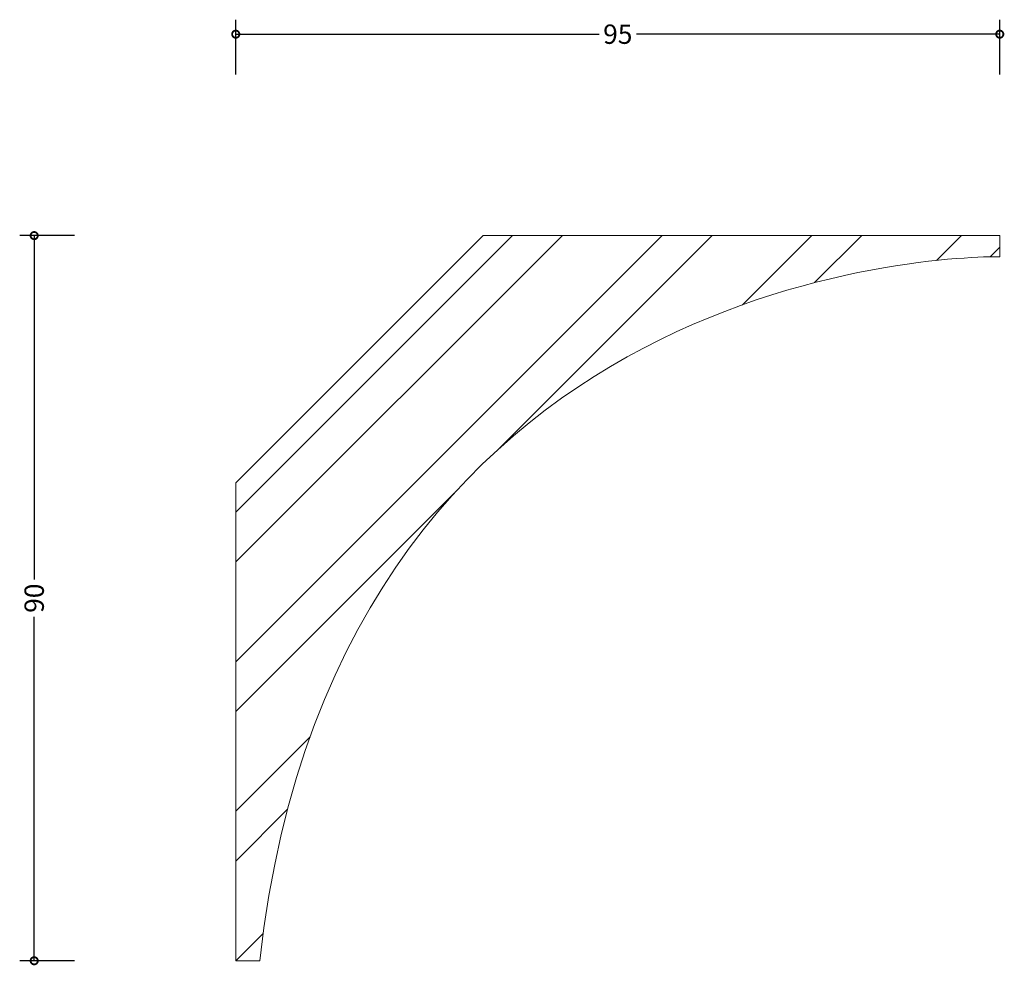
# Model space of a CAD drawing. Units: millimetres. Extents: x -27 to 95, y -1 to 117.
import ezdxf

# ---------------------------------------------------------------- set-up
doc = ezdxf.new("R2010")
doc.units = ezdxf.units.MM
doc.header["$MEASUREMENT"] = 0
for name, color, linetype, lineweight in [('AD-Dimension', 8, 'Continuous', 20), ('AD-Drawing', 81, 'Continuous', 20), ('AD-Hatch', 8, 'Continuous', 13)]:
    doc.layers.add(name, color=color, linetype=linetype, lineweight=lineweight)
doc.styles.add('AD_Dimensions Text', font='ARIALN_0.TTF')
doc.dimstyles.new('AD_Dimension', dxfattribs={"dimscale": 0, "dimtxt": 2.4, "dimasz": 1.8, "dimexe": 1.8, "dimexo": 0.625, "dimgap": 0.9, "dimtad": 0, "dimdec": 0, "dimzin": 0, "dimdsep": 46, "dimtxsty": 'AD_Dimensions Text', "dimblk": 'DOTSMALL', "dimblk1": 'DOTSMALL', "dimblk2": 'DOT', "dimcen": 0.9, "dimclrt": 7, "dimadec": 0, "dimazin": 0, "dimtfac": 1, "dimtdec": 0, "dimtofl": 0, "dimtmove": 0, "dimatfit": 3, "dimldrblk": 'DOTSMALL', "dimfxl": 5, "dimfxlon": 1, "dimtolj": 1, "dimtzin": 0, "dimarcsym": 0})

# ---------------------------------------------------------------- blocks, each defined once
blk = doc.blocks.new('_DotSmall')
at = {"color": 0, "linetype": 'ByBlock', "const_width": 0.5}
blk.add_lwpolyline([(-0.0625, 0, 1), (0.0625, 0, 1)], format="xyb", close=True, dxfattribs=at)
blk = doc.blocks.new('*D4')
at = {"layer": 'AD-Dimension', "color": 0, "lineweight": -2, "transparency": 16777216}
for p, q in [((-20, 90), (-26.8, 90)), ((-25, 90), (-25, 47.31)), ((-25, 0), (-25, 42.69)), ((-20, 0), (-26.8, 0))]:
    blk.add_line(p, q, dxfattribs=at)
at = {"layer": 'AD-Dimension', "color": 0, "lineweight": -2, "transparency": 16777216, "xscale": 1.8, "yscale": 1.8, "zscale": 1.8}
for p, rotation in [((-25, 90), 90), ((-25, 0), 270)]:
    blk.add_blockref('_DotSmall', p, dxfattribs=dict(at, rotation=rotation))
at = {"layer": 'AD-Dimension', "color": 7, "transparency": 16777216, "insert": (-25, 45), "char_height": 2.4, "attachment_point": 5, "rotation": 90, "style": 'AD_Dimensions Text'}
blk.add_mtext('\\A1;90', dxfattribs=at)
blk = doc.blocks.new('_Dot')
at = {"color": 0, "linetype": 'ByBlock', "lineweight": -2}
blk.add_line((-0.5, 0), (-1, 0), dxfattribs=at)
at = {"color": 0, "linetype": 'ByBlock', "const_width": 0.5}
blk.add_lwpolyline([(-0.25, 0, 1), (0.25, 0, 1)], format="xyb", close=True, dxfattribs=at)
blk = doc.blocks.new('*D5')
at = {"layer": 'AD-Dimension', "color": 0, "lineweight": -2, "transparency": 16777216}
for p, q in [((0, 110), (0, 116.8)), ((94.75, 110), (94.75, 116.8)), ((0, 115), (45.06, 115)), ((94.75, 115), (49.69, 115))]:
    blk.add_line(p, q, dxfattribs=at)
at = {"layer": 'AD-Dimension', "color": 0, "lineweight": -2, "transparency": 16777216, "xscale": 1.8, "yscale": 1.8, "zscale": 1.8, "rotation": 180}
blk.add_blockref('_DotSmall', (0, 115), dxfattribs=at)
at = {"layer": 'AD-Dimension', "color": 0, "lineweight": -2, "transparency": 16777216, "xscale": 1.8, "yscale": 1.8, "zscale": 1.8}
blk.add_blockref('_DotSmall', (94.75, 115), dxfattribs=at)
at = {"layer": 'AD-Dimension', "color": 7, "transparency": 16777216, "insert": (47.38, 115), "char_height": 2.4, "attachment_point": 5, "style": 'AD_Dimensions Text'}
blk.add_mtext('\\A1;95', dxfattribs=at)

msp = doc.modelspace()

# ---------------------------------------------------------------- hatches: boundary and pattern name
at = {"layer": 'AD-Hatch'}
h = msp.add_hatch(dxfattribs=at)
h.set_pattern_fill('ANSI32', color=256, scale=35)
edge = h.paths.add_edge_path()
edge.add_spline(control_points=[(0, 59.33), (0, 59.33), (30.67, 90), (30.67, 90)], knot_values=[16, 16, 16, 16, 17, 17, 17, 17], degree=3, periodic=0)
edge.add_spline(control_points=[(30.67, 90), (30.67, 90), (94.75, 90), (94.75, 90)], knot_values=[2, 2, 2, 2, 3, 3, 3, 3], degree=3, periodic=0)
edge.add_spline(control_points=[(94.75, 90), (94.75, 90), (94.75, 87.38), (94.75, 87.38)], knot_values=[6, 6, 6, 6, 7, 7, 7, 7], degree=3, periodic=0)
edge.add_spline(control_points=[(94.75, 87.38), (94.75, 87.38), (12.96, 89.05), (2.97, 0)], knot_values=[7, 7, 7, 7, 8, 8, 8, 8], degree=3, periodic=0)
edge.add_spline(control_points=[(2.97, 0), (2.97, 0), (0, 0), (0, 0)], knot_values=[8, 8, 8, 8, 9, 9, 9, 9], degree=3, periodic=0)
edge.add_spline(control_points=[(0, 0), (0, 0), (0, 59.33), (0, 59.33)], knot_values=[9, 9, 9, 9, 10, 10, 10, 10], degree=3, periodic=0)
edge = h.paths.add_edge_path(flags=17)
edge.add_spline(control_points=[(94.75, 90), (94.75, 90), (30.67, 90), (30.67, 90)], knot_values=[1, 1, 1, 1, 2, 2, 2, 2], degree=3, periodic=0)
edge.add_spline(control_points=[(30.67, 90), (30.67, 90), (94.75, 90), (94.75, 90)], knot_values=[0, 0, 0, 0, 1, 1, 1, 1], degree=3, periodic=0)

# ---------------------------------------------------------------- linework, layer by layer
at = {"layer": 'AD-Drawing'}
for points in [[(0, 59.33), (0, 59.33), (30.67, 90), (30.67, 90)], [(30.67, 90), (30.67, 90), (94.75, 90), (94.75, 90)], [(94.75, 90), (94.75, 90), (30.67, 90), (30.67, 90)], [(30.67, 90), (30.67, 90), (94.75, 90), (94.75, 90)], [(94.75, 90), (94.75, 90), (94.75, 87.38), (94.75, 87.38)], [(94.75, 87.38), (94.75, 87.38), (12.96, 89.05), (2.97, 0)], [(0, 0), (0, 0), (0, 59.33), (0, 59.33)], [(2.97, 0), (2.97, 0), (0, 0), (0, 0)]]:
    msp.add_open_spline(points, degree=3, dxfattribs=at)

# ---------------------------------------------------------------- dimensions: what is measured, and where the dimension line sits
at = {"layer": 'AD-Dimension'}
dim = msp.add_linear_dim(base=(94.75, 115), p1=(0, 0), p2=(94.75, 90), dimstyle='AD_Dimension', dxfattribs=at)
dim.commit()
dim.dimension.update_dxf_attribs({"geometry": '*D5', "text_midpoint": (47.38, 115)})
dim = msp.add_linear_dim(base=(-25, 0), p1=(94.75, 90), p2=(0, 0), angle=90, dimstyle='AD_Dimension', dxfattribs=at)
dim.commit()
dim.dimension.update_dxf_attribs({"geometry": '*D4', "text_midpoint": (-25, 45)})

doc.saveas('drawing.dxf')
